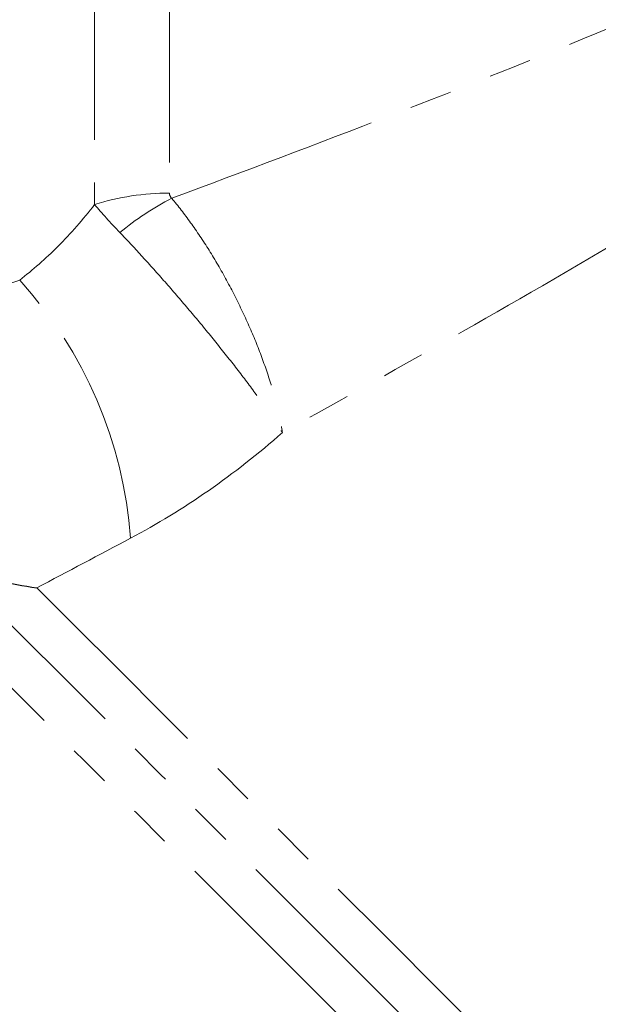
# Model space of a CAD drawing. Units: millimetres. Extents: x 89 to 318, y 14 to 293.
# Drawn here: x 146 to 163, y 157 to 186 of the extents above; entities that cross this region are included whole.
import ezdxf

# ---------------------------------------------------------------- set-up
doc = ezdxf.new("R2010")
doc.units = ezdxf.units.MM
doc.linetypes.add('PHANTOM', pattern=[12.7, 6.35, -1.27, 1.27, -1.27, 1.27, -1.27])

msp = doc.modelspace()

# ---------------------------------------------------------------- linework, layer by layer
at = {"color": 8, "linetype": 'PHANTOM', "lineweight": 18}
for p, q in [((147.911, 214.356), (147.911, 180.676)), ((150.141, 213.682), (150.141, 181.016))]:
    msp.add_line(p, q, dxfattribs=at)
at = {"color": 8, "linetype": 'PHANTOM', "lineweight": 18, "flags": 128}
for points in [[(141.916, 169.787), (142.75, 168.952), (143.747, 167.955), (144.897, 166.806), (146.187, 165.515), (147.606, 164.097), (149.137, 162.565), (150.766, 160.936), (152.477, 159.226), (154.251, 157.452), (156.07, 155.632), (157.917, 153.785), (159.772, 151.93), (161.617, 150.086), (163.432, 148.271), (165.199, 146.503), (166.901, 144.802), (168.519, 143.183), (170.038, 141.665), (171.441, 140.261), (172.716, 138.987), (173.847, 137.855), (174.825, 136.877), (175.639, 136.063), (176.281, 135.421), (176.744, 134.958), (177.024, 134.678), (177.118, 134.585)], [(143.734, 169.839), (144.678, 168.896), (145.777, 167.796), (147.021, 166.553), (148.396, 165.177), (149.889, 163.684), (151.484, 162.089), (153.165, 160.409), (154.912, 158.661), (156.71, 156.864), (158.538, 155.035), (160.378, 153.195), (162.211, 151.363), (164.017, 149.557), (165.778, 147.796), (167.475, 146.099), (169.091, 144.483), (170.608, 142.965), (172.012, 141.561), (173.288, 140.286), (174.421, 139.152), (175.401, 138.172), (176.217, 137.356), (176.861, 136.713), (177.325, 136.248), (177.606, 135.967), (177.7, 135.874)], [(146.19, 169.254), (147.319, 168.125), (148.589, 166.855), (149.986, 165.458), (151.496, 163.948), (153.103, 162.342), (154.789, 160.655), (156.536, 158.908), (158.327, 157.117), (160.142, 155.302), (161.962, 153.482), (163.768, 151.677), (165.539, 149.905), (167.259, 148.185), (168.908, 146.536), (170.469, 144.975), (171.925, 143.519), (173.262, 142.183), (174.464, 140.981), (175.519, 139.925), (176.416, 139.029), (177.145, 138.299), (177.698, 137.746), (178.071, 137.373), (178.258, 137.186), (178.282, 137.163)]]:
    msp.add_lwpolyline(points, dxfattribs=at)
at = {"color": 8, "linetype": 'PHANTOM', "lineweight": 18}
for centre, radius, start, end in [((150.114, 173.699), 7.317, 89.785, 107.5225), ((154.111, 173.283), 8.524, 117.2353, 129.709), ((136.206, 169.801), 12.81, 4.1686, 42.3016)]:
    msp.add_arc(centre, radius, start, end, dxfattribs=at)
for points, knots in [([(150.21, 180.862), (152.369, 181.664), (154.542, 182.484), (158.903, 184.174), (161.092, 185.044), (165.465, 186.858), (167.644, 187.799), (170.883, 189.308), (171.957, 189.827), (174.088, 190.914), (175.145, 191.482), (176.181, 192.083)], [0, 0, 0, 0, 0.25, 0.25, 0.5, 0.5, 0.75, 0.75, 0.875, 0.875, 1, 1, 1, 1]), ([(174.944, 186.852), (173.21, 185.627), (171.446, 184.464), (167.886, 182.206), (166.089, 181.111), (162.488, 178.971), (160.686, 177.926), (157.088, 175.876), (155.293, 174.87), (153.507, 173.88)], [0, 0, 0, 0, 0.25, 0.25, 0.5, 0.5, 0.75, 0.75, 1, 1, 1, 1]), ([(150.21, 180.862), (150.399, 180.636), (150.587, 180.394), (150.958, 179.876), (151.143, 179.601), (151.504, 179.022), (151.677, 178.724), (152.009, 178.114), (152.169, 177.798), (152.469, 177.163), (152.607, 176.847), (152.86, 176.217), (152.976, 175.901), (153.179, 175.287), (153.265, 174.991), (153.373, 174.562), (153.405, 174.421), (153.462, 174.146), (153.487, 174.009), (153.507, 173.88)], [0, 0, 0, 0, 0.125, 0.125, 0.25, 0.25, 0.375, 0.375, 0.5, 0.5, 0.625, 0.625, 0.75, 0.75, 0.875, 0.875, 0.9375, 0.9375, 1, 1, 1, 1]), ([(145.681, 178.423), (146.066, 178.724), (146.451, 179.06), (147.201, 179.811), (147.568, 180.227), (147.911, 180.676)], [0, 0, 0, 0, 0.5, 0.5, 1, 1, 1, 1]), ([(148.665, 179.841), (148.87, 179.625), (149.082, 179.399), (149.516, 178.924), (149.74, 178.674), (150.195, 178.158), (150.422, 177.896), (150.873, 177.365), (151.1, 177.093), (151.541, 176.553), (151.755, 176.286), (152.166, 175.761), (152.366, 175.5), (152.738, 174.998), (152.911, 174.759), (153.151, 174.416), (153.227, 174.305), (153.373, 174.087), (153.443, 173.98), (153.507, 173.88)], [0, 0, 0, 0, 0.125, 0.125, 0.25, 0.25, 0.375, 0.375, 0.5, 0.5, 0.625, 0.625, 0.75, 0.75, 0.875, 0.875, 0.9375, 0.9375, 1, 1, 1, 1]), ([(130.594, 173.159), (131.074, 173.324), (131.594, 173.503), (132.689, 173.881), (133.265, 174.079), (134.458, 174.492), (135.076, 174.706), (136.328, 175.14), (136.964, 175.362), (138.9, 176.036), (140.225, 176.499), (142.92, 177.446), (144.292, 177.93), (145.681, 178.423)], [0, 0, 0, 0, 0.125, 0.125, 0.25, 0.25, 0.375, 0.375, 0.5, 0.5, 0.75, 0.75, 1, 1, 1, 1]), ([(153.507, 173.88), (152.798, 173.255), (152.056, 172.673), (150.544, 171.623), (149.77, 171.151), (148.982, 170.732)], [0, 0, 0, 0, 0.5, 0.5, 1, 1, 1, 1])]:
    msp.add_open_spline(points, degree=3, knots=knots, dxfattribs=at)
for points in [[(150.141, 181.016), (150.141, 180.96), (150.163, 180.905), (150.21, 180.862)], [(148.665, 179.841), (148.38, 180.14), (148.127, 180.42), (147.911, 180.676)], [(148.982, 170.732), (148.044, 170.234), (147.113, 169.741), (146.19, 169.254)]]:
    msp.add_open_spline(points, degree=3, dxfattribs=at)
at = {"color": 7, "linetype": 'Continuous', "lineweight": 25}
msp.add_open_spline([(143.734, 169.839), (144.159, 169.691), (144.576, 169.576), (145.396, 169.387), (145.8, 169.313), (146.19, 169.254)], degree=3, knots=[0, 0, 0, 0, 0.5, 0.5, 1, 1, 1, 1], dxfattribs=at)

doc.saveas('drawing.dxf')
